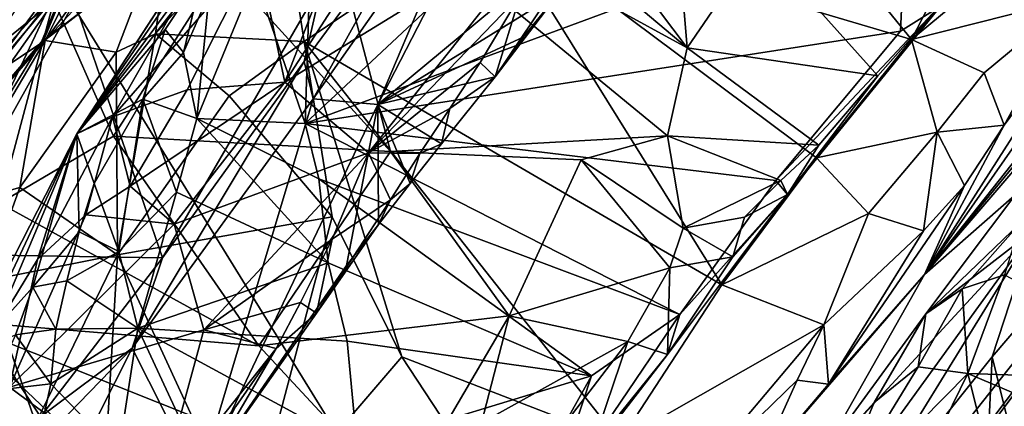
# Model space of a CAD drawing. Units: metres. Extents: x 25.71 to 29.15, y -5.72 to -2.6.
# Drawn here: x 26.39 to 26.76, y -3.29 to -3.15 of the extents above; entities that cross this region are included whole.
import ezdxf

# ---------------------------------------------------------------- set-up
doc = ezdxf.new("R2010")
doc.units = ezdxf.units.M

msp = doc.modelspace()

# ---------------------------------------------------------------- linework, layer by layer
at = {"layer": '1'}
for points in [[(27.03278, -2.86505, 2.02712), (26.73279, -3.24349, 1.72824), (27.03244, -2.87899, 2.16211)], [(26.88287, -3.0284, 1.63264), (26.73279, -3.24349, 1.72824), (27.03278, -2.86505, 2.02712)], [(26.73279, -3.24349, 1.72824), (27.03561, -2.89071, 2.28554), (27.03244, -2.87899, 2.16211)], [(26.9322, -3.0686, 2.56998), (27.03561, -2.89071, 2.28554), (26.73279, -3.24349, 1.72824)], [(26.9322, -3.0686, 2.56998), (26.71359, -3.4145, 2.89119), (27.06067, -2.9024, 2.68653)], [(27.06067, -2.9024, 2.68653), (26.71359, -3.4145, 2.89119), (27.0586, -2.91214, 2.74304)], [(27.0586, -2.91214, 2.74304), (26.71359, -3.4145, 2.89119), (27.06389, -2.90935, 2.78343)], [(26.71359, -3.4145, 2.89119), (27.04247, -2.96088, 2.94061), (27.06389, -2.90935, 2.78343)], [(26.73422, -3.40599, 3.05565), (26.70227, -3.44882, 3.12778), (27.07106, -2.93453, 3.10195)], [(26.70227, -3.44882, 3.12778), (26.80222, -3.35465, 3.39888), (27.07106, -2.93453, 3.10195)], [(26.71359, -3.4145, 2.89119), (26.73422, -3.40599, 3.05565), (27.07106, -2.93453, 3.10195)], [(26.71359, -3.4145, 2.89119), (27.07106, -2.93453, 3.10195), (27.04247, -2.96088, 2.94061)], [(26.59324, -2.98838, 1.5726), (26.5672, -3.10611, 1.60282), (26.72782, -3.15375, 1.6162)], [(26.59324, -2.98838, 1.5726), (26.72782, -3.15375, 1.6162), (26.76759, -3.07638, 1.59187)], [(26.84342, -3.84727, -0.14116), (26.40239, -3.13336, -0.13018), (27.11799, -2.99412, -0.13384)], [(26.48801, -3.17007, 0.54424), (26.53304, -3.05363, 0.57815), (26.59066, -3.01079, 0.58595)], [(26.48801, -3.17007, 0.54424), (26.59066, -3.01079, 0.58595), (26.59268, -3.10578, 0.54715)], [(26.80755, -3.12652, 1.63886), (26.73279, -3.24349, 1.72824), (26.88287, -3.0284, 1.63264)], [(26.3133, -3.21806, 1.16538), (26.38217, -3.14236, 1.30991), (26.44245, -3.03037, 1.05749)], [(26.38158, -3.11845, 0.9915), (26.3133, -3.21806, 1.16538), (26.44245, -3.03037, 1.05749)], [(26.65211, -3.03969, 0.87865), (26.49847, -3.10133, 0.79146), (26.49574, -3.18578, 0.78257)], [(26.72594, -3.10086, 0.88729), (26.65211, -3.03969, 0.87865), (26.49574, -3.18578, 0.78257)], [(26.49709, -3.07772, 0.97074), (26.50574, -3.04228, 0.98731), (26.64197, -3.15693, 0.95276)], [(26.55531, -3.042, 0.99616), (26.64197, -3.15693, 0.95276), (26.50574, -3.04228, 0.98731)], [(26.56366, -3.08412, 0.38442), (26.52358, -3.1786, 0.42473), (26.59285, -3.04415, 0.38226)], [(26.52358, -3.1786, 0.42473), (26.61802, -3.10002, 0.50081), (26.59285, -3.04415, 0.38226)], [(26.64197, -3.15693, 0.95276), (26.55531, -3.042, 0.99616), (26.63645, -3.09056, 0.98474)], [(26.47739, -3.11975, 0.56938), (26.53304, -3.05363, 0.57815), (26.48801, -3.17007, 0.54424)], [(26.48733, -3.06871, 0.61203), (26.40834, -3.18976, 0.65147), (26.47553, -3.08692, 0.72991)], [(26.46712, -3.10428, 0.60134), (26.40834, -3.18976, 0.65147), (26.48733, -3.06871, 0.61203)], [(26.58065, -3.51203, 2.19424), (26.61852, -3.48485, 2.4051), (26.9322, -3.0686, 2.56998)], [(26.58065, -3.51203, 2.19424), (26.9322, -3.0686, 2.56998), (26.73279, -3.24349, 1.72824)], [(26.61852, -3.48485, 2.4051), (26.61422, -3.49344, 2.44239), (26.9322, -3.0686, 2.56998)], [(26.61422, -3.49344, 2.44239), (26.63561, -3.48005, 2.5639), (26.9322, -3.0686, 2.56998)], [(26.9322, -3.0686, 2.56998), (26.63561, -3.48005, 2.5639), (26.71359, -3.4145, 2.89119)], [(26.42211, -3.10241, 1.52224), (26.39622, -3.15404, 1.54478), (26.45413, -3.0755, 1.55816)], [(26.39622, -3.15404, 1.54478), (26.44526, -3.10147, 1.56933), (26.45413, -3.0755, 1.55816)], [(26.5284, -3.19652, 0.94294), (26.46413, -3.12565, 0.95582), (26.49709, -3.07772, 0.97074)], [(26.5284, -3.19652, 0.94294), (26.49709, -3.07772, 0.97074), (26.63446, -3.19049, 0.93953)], [(26.63446, -3.19049, 0.93953), (26.49709, -3.07772, 0.97074), (26.64197, -3.15693, 0.95276)], [(26.76759, -3.07638, 1.59187), (26.72782, -3.15375, 1.6162), (26.78623, -3.10526, 1.60461)], [(26.49874, -3.17638, 0.3814), (26.52358, -3.1786, 0.42473), (26.56366, -3.08412, 0.38442)], [(26.54171, -3.0992, 0.30146), (26.49874, -3.17638, 0.3814), (26.56366, -3.08412, 0.38442)], [(26.47553, -3.08692, 0.72991), (26.40834, -3.18976, 0.65147), (26.45659, -3.12808, 0.75208)], [(26.64197, -3.15693, 0.95276), (26.63645, -3.09056, 0.98474), (26.6694, -3.11673, 0.97702)], [(26.38217, -3.14236, 1.30991), (26.37932, -3.17985, 1.36405), (26.41939, -3.09499, 1.34156)], [(26.41939, -3.09499, 1.34156), (26.37932, -3.17985, 1.36405), (26.39481, -3.15463, 1.36843)], [(26.41939, -3.09499, 1.34156), (26.39481, -3.15463, 1.36843), (26.41592, -3.13856, 1.39861)], [(26.44526, -3.10147, 1.56933), (26.43847, -3.15154, 1.58278), (26.48658, -3.09774, 1.59011)], [(26.48658, -3.09774, 1.59011), (26.43847, -3.15154, 1.58278), (26.4953, -3.1544, 1.59908)], [(26.47642, -3.12982, 0.78103), (26.49574, -3.18578, 0.78257), (26.49847, -3.10133, 0.79146)], [(26.48658, -3.09774, 1.59011), (26.4953, -3.1544, 1.59908), (26.5672, -3.10611, 1.60282)], [(26.50232, -3.13176, 0.26657), (26.4953, -3.16208, 0.28435), (26.54171, -3.0992, 0.30146)], [(26.4953, -3.16208, 0.28435), (26.49874, -3.17638, 0.3814), (26.54171, -3.0992, 0.30146)], [(26.72362, -3.15048, 0.87774), (26.72594, -3.10086, 0.88729), (26.49574, -3.18578, 0.78257)], [(26.52358, -3.1786, 0.42473), (26.59309, -3.13555, 0.50087), (26.61802, -3.10002, 0.50081)], [(26.72594, -3.10086, 0.88729), (26.72362, -3.15048, 0.87774), (26.73785, -3.14159, 0.90257)], [(26.40494, -3.13156, 1.45455), (26.37215, -3.17001, 1.48873), (26.42211, -3.10241, 1.52224)], [(26.37215, -3.17001, 1.48873), (26.39622, -3.15404, 1.54478), (26.42211, -3.10241, 1.52224)], [(26.39622, -3.15404, 1.54478), (26.42336, -3.15849, 1.57488), (26.44526, -3.10147, 1.56933)], [(26.45268, -3.12932, 0.59316), (26.40834, -3.18976, 0.65147), (26.46712, -3.10428, 0.60134)], [(26.44526, -3.10147, 1.56933), (26.42336, -3.15849, 1.57488), (26.43847, -3.15154, 1.58278)], [(26.51993, -3.19699, 0.52839), (26.48801, -3.17007, 0.54424), (26.59268, -3.10578, 0.54715)], [(26.5672, -3.10611, 1.60282), (26.4953, -3.1544, 1.59908), (26.65523, -3.2475, 1.61856)], [(26.51993, -3.19699, 0.52839), (26.59268, -3.10578, 0.54715), (26.57797, -3.1367, 0.53644)], [(26.5672, -3.10611, 1.60282), (26.65523, -3.2475, 1.61856), (26.6914, -3.19889, 1.61874)], [(26.72782, -3.15375, 1.6162), (26.5672, -3.10611, 1.60282), (26.6914, -3.19889, 1.61874)], [(26.72782, -3.15375, 1.6162), (26.78998, -3.13784, 1.62531), (26.78623, -3.10526, 1.60461)], [(26.35754, -3.11202, 0.16307), (26.35356, -3.23577, 0.22784), (26.40741, -3.13935, 0.21995)], [(26.56849, -3.16801, 0.51236), (26.57797, -3.1367, 0.53644), (26.60669, -3.11095, 0.53288)], [(26.59309, -3.13555, 0.50087), (26.56849, -3.16801, 0.51236), (26.60669, -3.11095, 0.53288)], [(26.39952, -3.13887, 0.96569), (26.36291, -3.16849, 0.97819), (26.38158, -3.11845, 0.9915)], [(26.45056, -3.173, 0.55855), (26.42204, -3.18325, 0.58086), (26.47739, -3.11975, 0.56938)], [(26.42204, -3.18325, 0.58086), (26.45268, -3.12932, 0.59316), (26.47739, -3.11975, 0.56938)], [(26.45056, -3.173, 0.55855), (26.47739, -3.11975, 0.56938), (26.48801, -3.17007, 0.54424)], [(26.6694, -3.11673, 0.97702), (26.7149, -3.1676, 0.95513), (26.64197, -3.15693, 0.95276)], [(26.7149, -3.1676, 0.95513), (26.6694, -3.11673, 0.97702), (26.73895, -3.14043, 0.96416)], [(26.42241, -3.1906, 0.95358), (26.39952, -3.13887, 0.96569), (26.46413, -3.12565, 0.95582)], [(26.42241, -3.1906, 0.95358), (26.46413, -3.12565, 0.95582), (26.5284, -3.19652, 0.94294)], [(26.76324, -3.18648, 1.6476), (26.73279, -3.24349, 1.72824), (26.80755, -3.12652, 1.63886)], [(26.78998, -3.13784, 1.62531), (26.76324, -3.18648, 1.6476), (26.80755, -3.12652, 1.63886)], [(26.40834, -3.18976, 0.65147), (26.44209, -3.14991, 0.74169), (26.45659, -3.12808, 0.75208)], [(26.42204, -3.18325, 0.58086), (26.40834, -3.18976, 0.65147), (26.45268, -3.12932, 0.59316)], [(26.44209, -3.14991, 0.74169), (26.44919, -3.15862, 0.7642), (26.45659, -3.12808, 0.75208)], [(26.45659, -3.12808, 0.75208), (26.44919, -3.15862, 0.7642), (26.45897, -3.13605, 0.76689)], [(26.45897, -3.13605, 0.76689), (26.45423, -3.18394, 0.77241), (26.47642, -3.12982, 0.78103)], [(26.47642, -3.12982, 0.78103), (26.45423, -3.18394, 0.77241), (26.49574, -3.18578, 0.78257)], [(26.3162, -3.2422, -0.1321), (26.35776, -3.18199, -0.13216), (26.40239, -3.13336, -0.13018)], [(26.3162, -3.2422, -0.1321), (26.40239, -3.13336, -0.13018), (26.84342, -3.84727, -0.14116)], [(26.35776, -3.18199, -0.13216), (26.38616, -3.14075, -0.13225), (26.40239, -3.13336, -0.13018)], [(26.35983, -3.19528, 1.39372), (26.37215, -3.17001, 1.48873), (26.40494, -3.13156, 1.45455)], [(26.35983, -3.19528, 1.39372), (26.40494, -3.13156, 1.45455), (26.3954, -3.15451, 1.41087)], [(26.41592, -3.13856, 1.39861), (26.3954, -3.15451, 1.41087), (26.40494, -3.13156, 1.45455)], [(26.50232, -3.13176, 0.26657), (26.40741, -3.13935, 0.21995), (26.44118, -3.23717, 0.28219)], [(26.50232, -3.13176, 0.26657), (26.44118, -3.23717, 0.28219), (26.4953, -3.16208, 0.28435)], [(26.68036, -3.21296, 0.89034), (26.7149, -3.1676, 0.95513), (26.74397, -3.13463, 0.91036)], [(26.68036, -3.21296, 0.89034), (26.74397, -3.13463, 0.91036), (26.73785, -3.14159, 0.90257)], [(26.74397, -3.13463, 0.91036), (26.7149, -3.1676, 0.95513), (26.73895, -3.14043, 0.96416)], [(26.37878, -3.21632, 0.9671), (26.36291, -3.16849, 0.97819), (26.39952, -3.13887, 0.96569)], [(26.39952, -3.13887, 0.96569), (26.42241, -3.1906, 0.95358), (26.37878, -3.21632, 0.9671)], [(26.41592, -3.13856, 1.39861), (26.39481, -3.15463, 1.36843), (26.3954, -3.15451, 1.41087)], [(26.45897, -3.13605, 0.76689), (26.44919, -3.15862, 0.7642), (26.45423, -3.18394, 0.77241)], [(26.56268, -3.16253, 0.53091), (26.51993, -3.19699, 0.52839), (26.57797, -3.1367, 0.53644)], [(26.52358, -3.1786, 0.42473), (26.5792, -3.15284, 0.49307), (26.59309, -3.13555, 0.50087)], [(26.56849, -3.16801, 0.51236), (26.56268, -3.16253, 0.53091), (26.57797, -3.1367, 0.53644)], [(26.59309, -3.13555, 0.50087), (26.5792, -3.15284, 0.49307), (26.56849, -3.16801, 0.51236)], [(26.72782, -3.15375, 1.6162), (26.75565, -3.16644, 1.62598), (26.78998, -3.13784, 1.62531)], [(26.75565, -3.16644, 1.62598), (26.76324, -3.18648, 1.6476), (26.78998, -3.13784, 1.62531)], [(26.40741, -3.13935, 0.21995), (26.35356, -3.23577, 0.22784), (26.44118, -3.23717, 0.28219)], [(26.67582, -3.20767, 0.83962), (26.68036, -3.21296, 0.89034), (26.73785, -3.14159, 0.90257)], [(26.67582, -3.20767, 0.83962), (26.73785, -3.14159, 0.90257), (26.72362, -3.15048, 0.87774)], [(26.40834, -3.18976, 0.65147), (26.43365, -3.17648, 0.75427), (26.44209, -3.14991, 0.74169)], [(26.44209, -3.14991, 0.74169), (26.43365, -3.17648, 0.75427), (26.44919, -3.15862, 0.7642)], [(26.3331, -3.22659, 1.47872), (26.35807, -3.21826, 1.52295), (26.39622, -3.15404, 1.54478)], [(26.37215, -3.17001, 1.48873), (26.3331, -3.22659, 1.47872), (26.39622, -3.15404, 1.54478)], [(26.39622, -3.15404, 1.54478), (26.35807, -3.21826, 1.52295), (26.38652, -3.21032, 1.55266)], [(26.39622, -3.15404, 1.54478), (26.38652, -3.21032, 1.55266), (26.42336, -3.15849, 1.57488)], [(26.42336, -3.15849, 1.57488), (26.42389, -3.23598, 1.57135), (26.43847, -3.15154, 1.58278)], [(26.43847, -3.15154, 1.58278), (26.42389, -3.23598, 1.57135), (26.46663, -3.17519, 1.59252)], [(26.43847, -3.15154, 1.58278), (26.46663, -3.17519, 1.59252), (26.4953, -3.1544, 1.59908)], [(26.67582, -3.20767, 0.83962), (26.72362, -3.15048, 0.87774), (26.49574, -3.18578, 0.78257)], [(26.5792, -3.15284, 0.49307), (26.52358, -3.1786, 0.42473), (26.56849, -3.16801, 0.51236)], [(26.6914, -3.19889, 1.61874), (26.7376, -3.18911, 1.6294), (26.72782, -3.15375, 1.6162)], [(26.72782, -3.15375, 1.6162), (26.7376, -3.18911, 1.6294), (26.75565, -3.16644, 1.62598)], [(26.39481, -3.15463, 1.36843), (26.35983, -3.19528, 1.39372), (26.3954, -3.15451, 1.41087)], [(26.37932, -3.17985, 1.36405), (26.35983, -3.19528, 1.39372), (26.39481, -3.15463, 1.36843)], [(26.46663, -3.17519, 1.59252), (26.50606, -3.22151, 1.59622), (26.4953, -3.1544, 1.59908)], [(26.53279, -3.27497, 1.59631), (26.61612, -3.30724, 1.61022), (26.4953, -3.1544, 1.59908)], [(26.4953, -3.1544, 1.59908), (26.61612, -3.30724, 1.61022), (26.65523, -3.2475, 1.61856)], [(26.50606, -3.22151, 1.59622), (26.53279, -3.27497, 1.59631), (26.4953, -3.1544, 1.59908)], [(26.63446, -3.19049, 0.93953), (26.64197, -3.15693, 0.95276), (26.69233, -3.19416, 0.92646)], [(26.69233, -3.19416, 0.92646), (26.64197, -3.15693, 0.95276), (26.7149, -3.1676, 0.95513)], [(26.42336, -3.15849, 1.57488), (26.38652, -3.21032, 1.55266), (26.42389, -3.23598, 1.57135)], [(26.44919, -3.15862, 0.7642), (26.43365, -3.17648, 0.75427), (26.45423, -3.18394, 0.77241)], [(26.44118, -3.23717, 0.28219), (26.42949, -3.27167, 0.3789), (26.4953, -3.16208, 0.28435)], [(26.4953, -3.16208, 0.28435), (26.42949, -3.27167, 0.3789), (26.49874, -3.17638, 0.3814)], [(26.5511, -3.18004, 0.52501), (26.51993, -3.19699, 0.52839), (26.56268, -3.16253, 0.53091)], [(26.56849, -3.16801, 0.51236), (26.5511, -3.18004, 0.52501), (26.56268, -3.16253, 0.53091)], [(26.52358, -3.1786, 0.42473), (26.54788, -3.19358, 0.50078), (26.56849, -3.16801, 0.51236)], [(26.54788, -3.19358, 0.50078), (26.5511, -3.18004, 0.52501), (26.56849, -3.16801, 0.51236)], [(26.68036, -3.21296, 0.89034), (26.69233, -3.19416, 0.92646), (26.7149, -3.1676, 0.95513)], [(26.75565, -3.16644, 1.62598), (26.7376, -3.18911, 1.6294), (26.76324, -3.18648, 1.6476)], [(26.42875, -3.20979, 0.55696), (26.45056, -3.173, 0.55855), (26.48801, -3.17007, 0.54424)], [(26.44565, -3.22425, 0.5428), (26.42875, -3.20979, 0.55696), (26.48801, -3.17007, 0.54424)], [(26.44565, -3.22425, 0.5428), (26.48801, -3.17007, 0.54424), (26.51993, -3.19699, 0.52839)], [(26.40834, -3.18976, 0.65147), (26.41501, -3.20878, 0.74888), (26.43365, -3.17648, 0.75427)], [(26.41501, -3.20878, 0.74888), (26.42447, -3.23473, 0.76939), (26.43365, -3.17648, 0.75427)], [(26.42875, -3.20979, 0.55696), (26.42204, -3.18325, 0.58086), (26.45056, -3.173, 0.55855)], [(26.46663, -3.17519, 1.59252), (26.42389, -3.23598, 1.57135), (26.50606, -3.22151, 1.59622)], [(26.43365, -3.17648, 0.75427), (26.42447, -3.23473, 0.76939), (26.44649, -3.21209, 0.77209)], [(26.42949, -3.27167, 0.3789), (26.45508, -3.32222, 0.48345), (26.49874, -3.17638, 0.3814)], [(26.45423, -3.18394, 0.77241), (26.43365, -3.17648, 0.75427), (26.44649, -3.21209, 0.77209)], [(26.49874, -3.17638, 0.3814), (26.45508, -3.32222, 0.48345), (26.52358, -3.1786, 0.42473)], [(26.52358, -3.1786, 0.42473), (26.45508, -3.32222, 0.48345), (26.51155, -3.24015, 0.48023)], [(26.52358, -3.1786, 0.42473), (26.51155, -3.24015, 0.48023), (26.52384, -3.22439, 0.48714)], [(26.53961, -3.19726, 0.51918), (26.51993, -3.19699, 0.52839), (26.5511, -3.18004, 0.52501)], [(26.52358, -3.1786, 0.42473), (26.52384, -3.22439, 0.48714), (26.53587, -3.20871, 0.4938)], [(26.52358, -3.1786, 0.42473), (26.53587, -3.20871, 0.4938), (26.54788, -3.19358, 0.50078)], [(26.54788, -3.19358, 0.50078), (26.53961, -3.19726, 0.51918), (26.5511, -3.18004, 0.52501)], [(26.39329, -3.23783, 0.57517), (26.40834, -3.18976, 0.65147), (26.42204, -3.18325, 0.58086)], [(26.41178, -3.22069, 0.56433), (26.39329, -3.23783, 0.57517), (26.42204, -3.18325, 0.58086)], [(26.41178, -3.22069, 0.56433), (26.42204, -3.18325, 0.58086), (26.42875, -3.20979, 0.55696)], [(26.45423, -3.18394, 0.77241), (26.44649, -3.21209, 0.77209), (26.50459, -3.23905, 0.78192)], [(26.45423, -3.18394, 0.77241), (26.50459, -3.23905, 0.78192), (26.50096, -3.20692, 0.78215)], [(26.49574, -3.18578, 0.78257), (26.45423, -3.18394, 0.77241), (26.50096, -3.20692, 0.78215)], [(26.63916, -3.2589, 0.84429), (26.67582, -3.20767, 0.83962), (26.49574, -3.18578, 0.78257)], [(26.63916, -3.2589, 0.84429), (26.49574, -3.18578, 0.78257), (26.50096, -3.20692, 0.78215)], [(26.76324, -3.18648, 1.6476), (26.74809, -3.20955, 1.6536), (26.73279, -3.24349, 1.72824)], [(26.7376, -3.18911, 1.6294), (26.74809, -3.20955, 1.6536), (26.76324, -3.18648, 1.6476)], [(26.3632, -3.27786, 0.59002), (26.36896, -3.27339, 0.7217), (26.40834, -3.18976, 0.65147)], [(26.37603, -3.26594, 0.57665), (26.3632, -3.27786, 0.59002), (26.40834, -3.18976, 0.65147)], [(26.36896, -3.27339, 0.7217), (26.39155, -3.24833, 0.74924), (26.40834, -3.18976, 0.65147)], [(26.37603, -3.26594, 0.57665), (26.40834, -3.18976, 0.65147), (26.39329, -3.23783, 0.57517)], [(26.42241, -3.1906, 0.95358), (26.47797, -3.27083, 0.9475), (26.37878, -3.21632, 0.9671)], [(26.40834, -3.18976, 0.65147), (26.39155, -3.24833, 0.74924), (26.4092, -3.22728, 0.75697)], [(26.40834, -3.18976, 0.65147), (26.4092, -3.22728, 0.75697), (26.41501, -3.20878, 0.74888)], [(26.47797, -3.27083, 0.9475), (26.42241, -3.1906, 0.95358), (26.5284, -3.19652, 0.94294)], [(26.60131, -3.19969, 0.93802), (26.5284, -3.19652, 0.94294), (26.63446, -3.19049, 0.93953)], [(26.64037, -3.22586, 0.92464), (26.60131, -3.19969, 0.93802), (26.63446, -3.19049, 0.93953)], [(26.64037, -3.22586, 0.92464), (26.63446, -3.19049, 0.93953), (26.67778, -3.20762, 0.92147)], [(26.67778, -3.20762, 0.92147), (26.63446, -3.19049, 0.93953), (26.69233, -3.19416, 0.92646)], [(26.6914, -3.19889, 1.61874), (26.71128, -3.22025, 1.62847), (26.7376, -3.18911, 1.6294)], [(26.7376, -3.18911, 1.6294), (26.71128, -3.22025, 1.62847), (26.73238, -3.22688, 1.64688)], [(26.7376, -3.18911, 1.6294), (26.73238, -3.22688, 1.64688), (26.74809, -3.20955, 1.6536)], [(26.54788, -3.19358, 0.50078), (26.53587, -3.20871, 0.4938), (26.53961, -3.19726, 0.51918)], [(26.68036, -3.21296, 0.89034), (26.67778, -3.20762, 0.92147), (26.69233, -3.19416, 0.92646)], [(26.78282, -3.19287, 3.50388), (26.7333, -3.25858, 3.50874), (26.77447, -3.22676, 3.66986)], [(26.76948, -3.22381, 3.47801), (26.7333, -3.25858, 3.50874), (26.78282, -3.19287, 3.50388)], [(26.457, -3.26465, 0.53031), (26.44565, -3.22425, 0.5428), (26.51993, -3.19699, 0.52839)], [(26.457, -3.26465, 0.53031), (26.51993, -3.19699, 0.52839), (26.50606, -3.23009, 0.52404)], [(26.47797, -3.27083, 0.9475), (26.5284, -3.19652, 0.94294), (26.57376, -3.2594, 0.93018)], [(26.50606, -3.23009, 0.52404), (26.51993, -3.19699, 0.52839), (26.52839, -3.21503, 0.51337)], [(26.52839, -3.21503, 0.51337), (26.51993, -3.19699, 0.52839), (26.53961, -3.19726, 0.51918)], [(26.53587, -3.20871, 0.4938), (26.52839, -3.21503, 0.51337), (26.53961, -3.19726, 0.51918)], [(26.57376, -3.2594, 0.93018), (26.5284, -3.19652, 0.94294), (26.60131, -3.19969, 0.93802)], [(26.6914, -3.19889, 1.61874), (26.65523, -3.2475, 1.61856), (26.71128, -3.22025, 1.62847)], [(26.7587, -3.27497, 3.68177), (26.7869, -3.39008, 3.70015), (26.82453, -3.19802, 3.68469)], [(26.77447, -3.22676, 3.66986), (26.7587, -3.27497, 3.68177), (26.82453, -3.19802, 3.68469)], [(26.57376, -3.2594, 0.93018), (26.60131, -3.19969, 0.93802), (26.63533, -3.24104, 0.91862)], [(26.63533, -3.24104, 0.91862), (26.60131, -3.19969, 0.93802), (26.64037, -3.22586, 0.92464)], [(26.35807, -3.21826, 1.52295), (26.37357, -3.24599, 1.54227), (26.38652, -3.21032, 1.55266)], [(26.38652, -3.21032, 1.55266), (26.37357, -3.24599, 1.54227), (26.42389, -3.23598, 1.57135)], [(26.41501, -3.20878, 0.74888), (26.4092, -3.22728, 0.75697), (26.42447, -3.23473, 0.76939)], [(26.44565, -3.22425, 0.5428), (26.41178, -3.22069, 0.56433), (26.42875, -3.20979, 0.55696)], [(26.60538, -3.28234, 0.80782), (26.63916, -3.2589, 0.84429), (26.50096, -3.20692, 0.78215)], [(26.50459, -3.23905, 0.78192), (26.60538, -3.28234, 0.80782), (26.50096, -3.20692, 0.78215)], [(26.53587, -3.20871, 0.4938), (26.52384, -3.22439, 0.48714), (26.52839, -3.21503, 0.51337)], [(26.63916, -3.2589, 0.84429), (26.68036, -3.21296, 0.89034), (26.67582, -3.20767, 0.83962)], [(26.66384, -3.22163, 0.91628), (26.64037, -3.22586, 0.92464), (26.67778, -3.20762, 0.92147)], [(26.68036, -3.21296, 0.89034), (26.66384, -3.22163, 0.91628), (26.67778, -3.20762, 0.92147)], [(26.73238, -3.22688, 1.64688), (26.69607, -3.28542, 1.66216), (26.74809, -3.20955, 1.6536)], [(26.74809, -3.20955, 1.6536), (26.69607, -3.28542, 1.66216), (26.73279, -3.24349, 1.72824)], [(26.42447, -3.23473, 0.76939), (26.43168, -3.26408, 0.77612), (26.44649, -3.21209, 0.77209)], [(26.44649, -3.21209, 0.77209), (26.43168, -3.26408, 0.77612), (26.50459, -3.23905, 0.78192)], [(26.63916, -3.2589, 0.84429), (26.63444, -3.27407, 0.87669), (26.68036, -3.21296, 0.89034)], [(26.63444, -3.27407, 0.87669), (26.65935, -3.23684, 0.89271), (26.68036, -3.21296, 0.89034)], [(26.65935, -3.23684, 0.89271), (26.66384, -3.22163, 0.91628), (26.68036, -3.21296, 0.89034)], [(26.47797, -3.27083, 0.9475), (26.36056, -3.26116, 0.98508), (26.37878, -3.21632, 0.9671)], [(26.52384, -3.22439, 0.48714), (26.50013, -3.25829, 0.49949), (26.52839, -3.21503, 0.51337)], [(26.50013, -3.25829, 0.49949), (26.50606, -3.23009, 0.52404), (26.52839, -3.21503, 0.51337)], [(26.38255, -3.28665, 0.55992), (26.39329, -3.23783, 0.57517), (26.41178, -3.22069, 0.56433)], [(26.38255, -3.28665, 0.55992), (26.41178, -3.22069, 0.56433), (26.44565, -3.22425, 0.5428)], [(26.42389, -3.23598, 1.57135), (26.4736, -3.34387, 1.55719), (26.50606, -3.22151, 1.59622)], [(26.4736, -3.34387, 1.55719), (26.53279, -3.27497, 1.59631), (26.50606, -3.22151, 1.59622)], [(26.65935, -3.23684, 0.89271), (26.64037, -3.22586, 0.92464), (26.66384, -3.22163, 0.91628)], [(26.65523, -3.2475, 1.61856), (26.69422, -3.26283, 1.63609), (26.71128, -3.22025, 1.62847)], [(26.71128, -3.22025, 1.62847), (26.69422, -3.26283, 1.63609), (26.73238, -3.22688, 1.64688)], [(26.457, -3.26465, 0.53031), (26.38255, -3.28665, 0.55992), (26.44565, -3.22425, 0.5428)], [(26.52384, -3.22439, 0.48714), (26.51155, -3.24015, 0.48023), (26.50013, -3.25829, 0.49949)], [(26.74721, -3.24903, 3.48118), (26.7333, -3.25858, 3.50874), (26.76948, -3.22381, 3.47801)], [(26.76339, -3.24364, 3.46838), (26.74721, -3.24903, 3.48118), (26.76948, -3.22381, 3.47801)], [(26.39155, -3.24833, 0.74924), (26.40452, -3.24597, 0.76378), (26.4092, -3.22728, 0.75697)], [(26.4092, -3.22728, 0.75697), (26.40452, -3.24597, 0.76378), (26.42447, -3.23473, 0.76939)], [(26.63533, -3.24104, 0.91862), (26.64037, -3.22586, 0.92464), (26.65935, -3.23684, 0.89271)], [(26.68864, -3.31978, 3.50786), (26.67196, -3.36834, 3.66417), (26.77447, -3.22676, 3.66986)], [(26.77447, -3.22676, 3.66986), (26.67196, -3.36834, 3.66417), (26.69731, -3.35192, 3.67729)], [(26.7333, -3.25858, 3.50874), (26.68864, -3.31978, 3.50786), (26.77447, -3.22676, 3.66986)], [(26.69422, -3.26283, 1.63609), (26.69607, -3.28542, 1.66216), (26.73238, -3.22688, 1.64688)], [(26.77447, -3.22676, 3.66986), (26.69731, -3.35192, 3.67729), (26.7587, -3.27497, 3.68177)], [(26.49391, -3.25427, 0.51959), (26.457, -3.26465, 0.53031), (26.50606, -3.23009, 0.52404)], [(26.50013, -3.25829, 0.49949), (26.49391, -3.25427, 0.51959), (26.50606, -3.23009, 0.52404)], [(26.35356, -3.23577, 0.22784), (26.21496, -3.36096, 0.20076), (26.39445, -3.29802, 0.27416)], [(26.35356, -3.23577, 0.22784), (26.39445, -3.29802, 0.27416), (26.44118, -3.23717, 0.28219)], [(26.37357, -3.24599, 1.54227), (26.3926, -3.30035, 1.53399), (26.42389, -3.23598, 1.57135)], [(26.3926, -3.30035, 1.53399), (26.41815, -3.33352, 1.53133), (26.42389, -3.23598, 1.57135)], [(26.42447, -3.23473, 0.76939), (26.40452, -3.24597, 0.76378), (26.43168, -3.26408, 0.77612)], [(26.42389, -3.23598, 1.57135), (26.41815, -3.33352, 1.53133), (26.4736, -3.34387, 1.55719)], [(26.63444, -3.27407, 0.87669), (26.63533, -3.24104, 0.91862), (26.65935, -3.23684, 0.89271)], [(26.38255, -3.28665, 0.55992), (26.37603, -3.26594, 0.57665), (26.39329, -3.23783, 0.57517)], [(26.39445, -3.29802, 0.27416), (26.42949, -3.27167, 0.3789), (26.44118, -3.23717, 0.28219)], [(26.43168, -3.26408, 0.77612), (26.51177, -3.26907, 0.7834), (26.50459, -3.23905, 0.78192)], [(26.45508, -3.32222, 0.48345), (26.50013, -3.25829, 0.49949), (26.51155, -3.24015, 0.48023)], [(26.51177, -3.26907, 0.7834), (26.60538, -3.28234, 0.80782), (26.50459, -3.23905, 0.78192)], [(26.21202, -3.37751, -0.13014), (26.3162, -3.2422, -0.1321), (26.84342, -3.84727, -0.14116)], [(26.61918, -3.26921, 0.91168), (26.57376, -3.2594, 0.93018), (26.63533, -3.24104, 0.91862)], [(26.66893, -3.31728, 1.64893), (26.58065, -3.51203, 2.19424), (26.73279, -3.24349, 1.72824)], [(26.61918, -3.26921, 0.91168), (26.63533, -3.24104, 0.91862), (26.63444, -3.27407, 0.87669)], [(26.66893, -3.31728, 1.64893), (26.73279, -3.24349, 1.72824), (26.69607, -3.28542, 1.66216)], [(26.74931, -3.28138, 3.4585), (26.74721, -3.24903, 3.48118), (26.76339, -3.24364, 3.46838)], [(26.74931, -3.28138, 3.4585), (26.76339, -3.24364, 3.46838), (26.84113, -3.28445, 3.42618)], [(26.37357, -3.24599, 1.54227), (26.33494, -3.29049, 1.49847), (26.3926, -3.30035, 1.53399)], [(26.36896, -3.27339, 0.7217), (26.38483, -3.26655, 0.75825), (26.39155, -3.24833, 0.74924)], [(26.39155, -3.24833, 0.74924), (26.38483, -3.26655, 0.75825), (26.40035, -3.26443, 0.76994)], [(26.39155, -3.24833, 0.74924), (26.40035, -3.26443, 0.76994), (26.40452, -3.24597, 0.76378)], [(26.40452, -3.24597, 0.76378), (26.40035, -3.26443, 0.76994), (26.43168, -3.26408, 0.77612)], [(26.65523, -3.2475, 1.61856), (26.61612, -3.30724, 1.61022), (26.69422, -3.26283, 1.63609)], [(26.73039, -3.27882, 3.47339), (26.7333, -3.25858, 3.50874), (26.74721, -3.24903, 3.48118)], [(26.73039, -3.27882, 3.47339), (26.74721, -3.24903, 3.48118), (26.74931, -3.28138, 3.4585)], [(26.48462, -3.27181, 0.51405), (26.457, -3.26465, 0.53031), (26.49391, -3.25427, 0.51959)], [(26.50013, -3.25829, 0.49949), (26.48462, -3.27181, 0.51405), (26.49391, -3.25427, 0.51959)], [(26.50013, -3.25829, 0.49949), (26.45508, -3.32222, 0.48345), (26.48462, -3.27181, 0.51405)], [(26.53262, -3.32957, 0.93932), (26.47797, -3.27083, 0.9475), (26.57376, -3.2594, 0.93018)], [(26.56322, -3.30028, 0.92883), (26.53262, -3.32957, 0.93932), (26.57376, -3.2594, 0.93018)], [(26.56322, -3.30028, 0.92883), (26.57376, -3.2594, 0.93018), (26.61918, -3.26921, 0.91168)], [(26.60538, -3.28234, 0.80782), (26.58829, -3.33377, 0.84318), (26.63916, -3.2589, 0.84429)], [(26.58829, -3.33377, 0.84318), (26.63444, -3.27407, 0.87669), (26.63916, -3.2589, 0.84429)], [(26.71349, -3.29254, 3.48298), (26.68864, -3.31978, 3.50786), (26.7333, -3.25858, 3.50874)], [(26.73039, -3.27882, 3.47339), (26.71349, -3.29254, 3.48298), (26.7333, -3.25858, 3.50874)], [(26.30085, -3.28051, 1.03296), (26.36056, -3.26116, 0.98508), (26.4674, -3.36253, 0.97341)], [(26.36056, -3.26116, 0.98508), (26.47797, -3.27083, 0.9475), (26.53262, -3.32957, 0.93932)], [(26.4674, -3.36253, 0.97341), (26.36056, -3.26116, 0.98508), (26.53262, -3.32957, 0.93932)], [(26.69422, -3.26283, 1.63609), (26.61612, -3.30724, 1.61022), (26.64176, -3.32497, 1.62409)], [(26.69422, -3.26283, 1.63609), (26.64176, -3.32497, 1.62409), (26.68404, -3.28392, 1.64066)], [(26.69422, -3.26283, 1.63609), (26.68404, -3.28392, 1.64066), (26.69607, -3.28542, 1.66216)], [(26.38483, -3.26655, 0.75825), (26.37517, -3.28807, 0.76569), (26.39835, -3.28531, 0.77633)], [(26.43946, -3.32865, 0.52188), (26.38255, -3.28665, 0.55992), (26.457, -3.26465, 0.53031)], [(26.38483, -3.26655, 0.75825), (26.39835, -3.28531, 0.77633), (26.40035, -3.26443, 0.76994)], [(26.40035, -3.26443, 0.76994), (26.39835, -3.28531, 0.77633), (26.43168, -3.26408, 0.77612)], [(26.39835, -3.28531, 0.77633), (26.42435, -3.31213, 0.78405), (26.43168, -3.26408, 0.77612)], [(26.43168, -3.26408, 0.77612), (26.42435, -3.31213, 0.78405), (26.47673, -3.36096, 0.79212)], [(26.43168, -3.26408, 0.77612), (26.47673, -3.36096, 0.79212), (26.51566, -3.30951, 0.78782)], [(26.51177, -3.26907, 0.7834), (26.43168, -3.26408, 0.77612), (26.51566, -3.30951, 0.78782)], [(26.48462, -3.27181, 0.51405), (26.43946, -3.32865, 0.52188), (26.457, -3.26465, 0.53031)], [(26.51177, -3.26907, 0.7834), (26.51566, -3.30951, 0.78782), (26.60538, -3.28234, 0.80782)], [(26.58976, -3.30764, 0.91487), (26.56322, -3.30028, 0.92883), (26.61918, -3.26921, 0.91168)], [(26.60535, -3.31016, 0.88927), (26.58976, -3.30764, 0.91487), (26.61918, -3.26921, 0.91168)], [(26.60535, -3.31016, 0.88927), (26.61918, -3.26921, 0.91168), (26.63444, -3.27407, 0.87669)], [(26.36421, -3.33883, 0.27556), (26.36284, -3.40349, 0.42592), (26.42949, -3.27167, 0.3789)], [(26.42949, -3.27167, 0.3789), (26.36284, -3.40349, 0.42592), (26.45508, -3.32222, 0.48345)], [(26.39445, -3.29802, 0.27416), (26.36421, -3.33883, 0.27556), (26.42949, -3.27167, 0.3789)], [(26.46915, -3.294, 0.51285), (26.43946, -3.32865, 0.52188), (26.48462, -3.27181, 0.51405)], [(26.45508, -3.32222, 0.48345), (26.46915, -3.294, 0.51285), (26.48462, -3.27181, 0.51405)], [(26.58829, -3.33377, 0.84318), (26.60535, -3.31016, 0.88927), (26.63444, -3.27407, 0.87669)], [(26.53279, -3.27497, 1.59631), (26.4736, -3.34387, 1.55719), (26.58257, -3.35089, 1.59338)], [(26.53279, -3.27497, 1.59631), (26.58257, -3.35089, 1.59338), (26.61612, -3.30724, 1.61022)], [(26.69731, -3.35192, 3.67729), (26.74985, -3.45564, 3.70425), (26.7587, -3.27497, 3.68177)], [(26.7587, -3.27497, 3.68177), (26.74985, -3.45564, 3.70425), (26.7869, -3.39008, 3.70015)], [(26.28665, -3.30574, 1.06344), (26.30085, -3.28051, 1.03296), (26.4674, -3.36253, 0.97341)], [(26.68435, -3.41425, 3.44572), (26.69544, -3.33612, 3.46848), (26.74931, -3.28138, 3.4585)], [(26.68435, -3.41425, 3.44572), (26.74931, -3.28138, 3.4585), (26.77202, -3.37134, 3.43132)], [(26.69544, -3.33612, 3.46848), (26.71349, -3.29254, 3.48298), (26.73039, -3.27882, 3.47339)], [(26.69544, -3.33612, 3.46848), (26.73039, -3.27882, 3.47339), (26.74931, -3.28138, 3.4585)], [(26.74931, -3.28138, 3.4585), (26.84113, -3.28445, 3.42618), (26.82047, -3.31167, 3.42795)], [(26.77202, -3.37134, 3.43132), (26.74931, -3.28138, 3.4585), (26.82047, -3.31167, 3.42795)], [(26.37517, -3.28807, 0.76569), (26.3928, -3.31108, 0.78237), (26.39835, -3.28531, 0.77633)], [(26.39835, -3.28531, 0.77633), (26.3928, -3.31108, 0.78237), (26.42435, -3.31213, 0.78405)], [(26.51566, -3.30951, 0.78782), (26.58405, -3.32039, 0.81575), (26.60538, -3.28234, 0.80782)], [(26.58405, -3.32039, 0.81575), (26.58829, -3.33377, 0.84318), (26.60538, -3.28234, 0.80782)], [(26.64176, -3.32497, 1.62409), (26.66893, -3.31728, 1.64893), (26.68404, -3.28392, 1.64066)], [(26.68404, -3.28392, 1.64066), (26.66893, -3.31728, 1.64893), (26.69607, -3.28542, 1.66216)], [(26.43946, -3.32865, 0.52188), (26.36069, -3.3512, 0.56268), (26.38255, -3.28665, 0.55992)], [(26.37517, -3.28807, 0.76569), (26.36669, -3.32139, 0.78172), (26.3928, -3.31108, 0.78237)], [(26.33494, -3.29049, 1.49847), (26.3532, -3.32903, 1.49139), (26.3926, -3.30035, 1.53399)], [(26.69544, -3.33612, 3.46848), (26.68864, -3.31978, 3.50786), (26.71349, -3.29254, 3.48298)]]:
    msp.add_3dface(points, dxfattribs=at)

doc.saveas('drawing.dxf')
